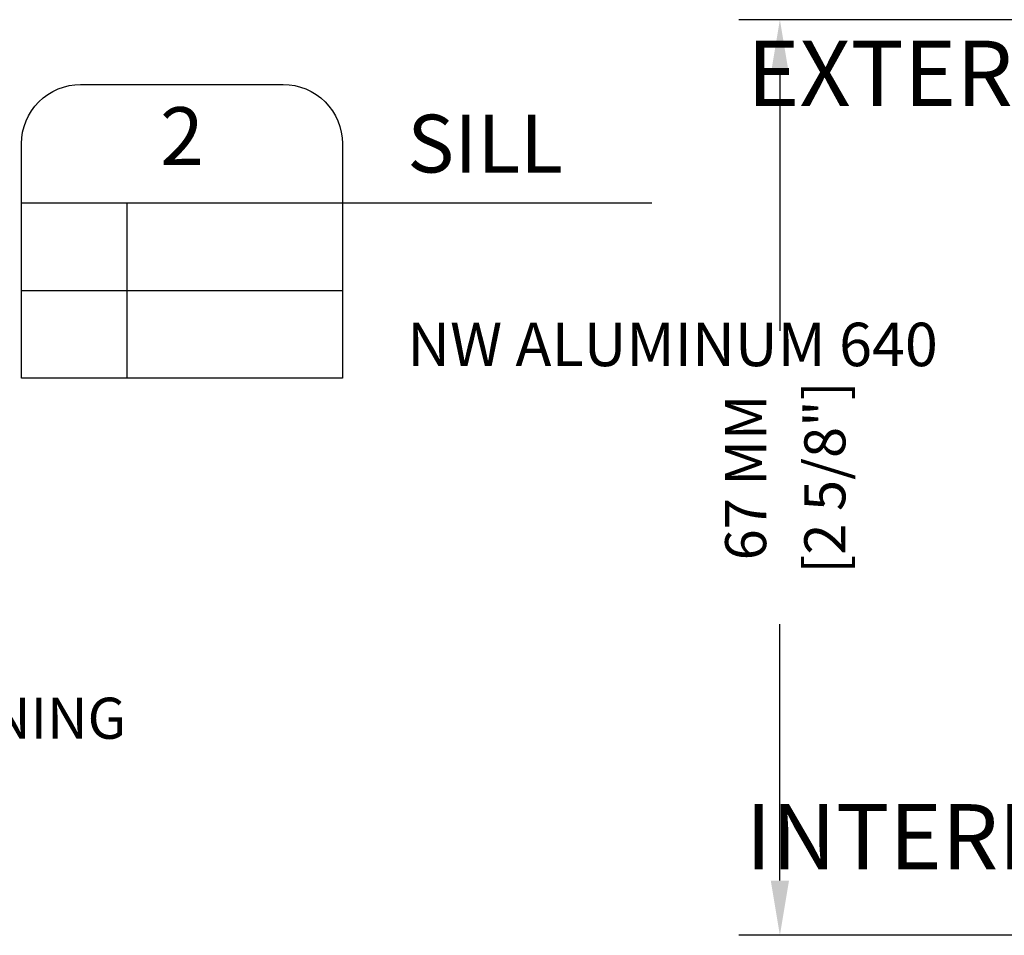
# Model space of a CAD drawing. Units: millimetres. Extents: x -1727 to 3675, y 67 to 3418.
# Drawn here: x 2821 to 2893, y 2085 to 2152 of the extents above; entities that cross this region are included whole.
import ezdxf
from ezdxf.enums import TextEntityAlignment as Align

# ---------------------------------------------------------------- set-up
doc = ezdxf.new("R2010")
doc.units = ezdxf.units.MM
doc.styles.add('01 scale text', font='ROMANS.SHX', dxfattribs={"height": 3})
doc.styles.add('24 scale text', font='ROMANS.SHX', dxfattribs={"width": 0.8, "height": 72})
doc.styles.add('Romans', font='verdana.ttf', dxfattribs={"height": 3.5})

msp = doc.modelspace()

# ---------------------------------------------------------------- linework, layer by layer
for p, q in [((2909.356, 2151.881), (2873.894, 2151.881)), ((2876.894, 2147.881), (2876.894, 2129.145)), ((2821.506, 2138.508), (2844.941, 2138.508)), ((2829.19, 2138.508), (2829.19, 2125.686)), ((2844.941, 2138.508), (2867.539, 2138.508)), ((2821.506, 2132.097), (2844.941, 2132.097)), ((2876.894, 2088.981), (2876.894, 2107.717)), ((2902.356, 2084.981), (2873.894, 2084.981))]:
    msp.add_line(p, q)
msp.add_lwpolyline([(2844.941, 2125.686), (2821.506, 2125.686), (2821.506, 2142.827, -0.414214), (2825.825, 2147.147), (2840.621, 2147.147, -0.414214), (2844.941, 2142.827)], format="xyb", close=True)
for points in [[(2876.227, 2147.881), (2877.561, 2147.881), (2876.894, 2151.881)], [(2876.227, 2088.981), (2877.561, 2088.981), (2876.894, 2084.981)]]:
    msp.add_solid(points)

# ---------------------------------------------------------------- texts
at = {"style": 'Romans'}
for s, p in [('EXTERIOR', (2874.5, 2145.582)), ('INTERIOR', (2874.39, 2089.798))]:
    msp.add_text(s, height=4.7661, dxfattribs=at).set_placement(p)
at = {"style": '01 scale text'}
msp.add_text('2', height=4.223, dxfattribs=at).set_placement((2833.223, 2142.827), align=Align.MIDDLE)
msp.add_text('SILL', height=4.2228, dxfattribs=at).set_placement((2849.677, 2142.827), align=Align.MIDDLE_LEFT)
msp.add_text('NW ALUMINUM 640', height=3.175, dxfattribs=at).set_placement((2849.677, 2129.741), align=Align.TOP_LEFT)
at = {"char_height": 3, "attachment_point": 5, "rotation": 90, "style": '01 scale text'}
for s, insert in [('\\A1;[2 5/8"]', (2880.18, 2118.431)), ('\\A1;67 MM', (2874.394, 2118.431))]:
    msp.add_mtext(s, dxfattribs=dict(at, insert=insert))
at = {"insert": (2797.904, 2094.336), "char_height": 3.00228, "width": 88.35003, "attachment_point": 7, "style": '24 scale text'}
msp.add_mtext('\\A1;{CLEAR OPENING\\PHEIGHT}', dxfattribs=at)

doc.saveas('drawing.dxf')
